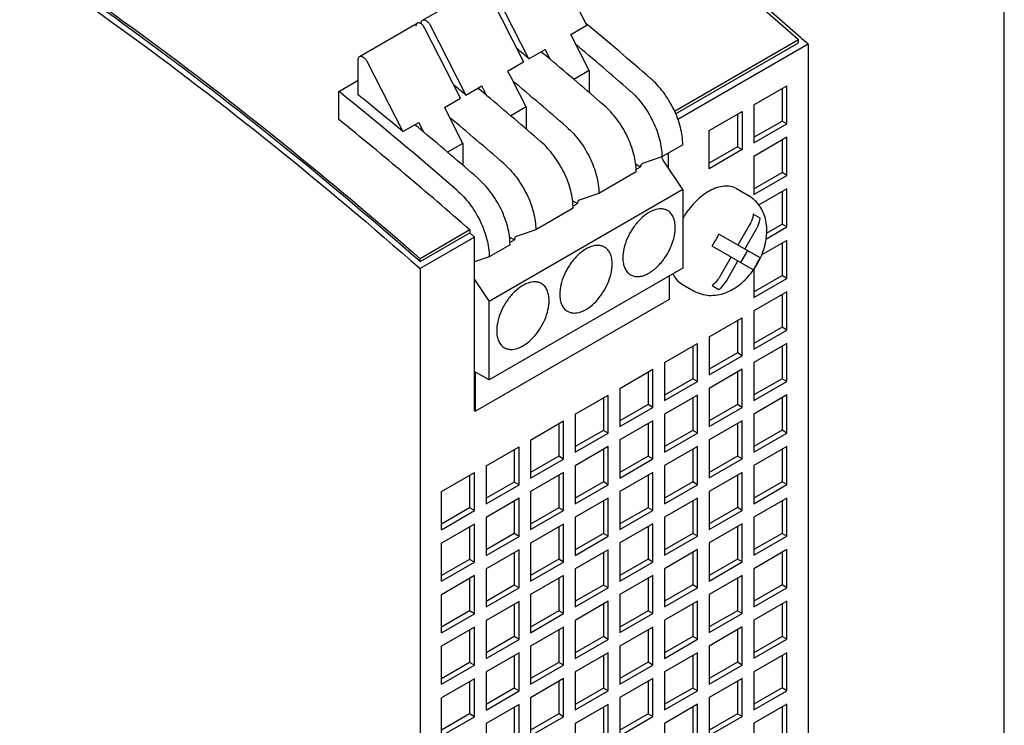
# Model space of a CAD drawing. Units: inches. Extents: x 0 to 17, y 0 to 11.
# Drawn here: x 13.9 to 17, y 5 to 7.2 of the extents above; entities that cross this region are included whole.
import ezdxf

# ---------------------------------------------------------------- set-up
doc = ezdxf.new("R2010")
doc.units = ezdxf.units.IN
doc.header["$LTSCALE"] = 0.935
doc.header["$MEASUREMENT"] = 0
doc.layers.get('0').update_dxf_attribs({"linetype": 'CONTINUOUS'})

msp = doc.modelspace()

# ---------------------------------------------------------------- linework, layer by layer
at = {"color": 7, "linetype": 'CONTINUOUS'}
for p, q in [((17, 0), (17, 11)), ((15.6824, 7.2112), (15.5685, 7.4337)), ((15.1647, 7.2276), (15.3469, 7.3329)), ((15.3695, 7.3187), (15.4834, 7.0962)), ((15.5002, 7.1059), (15.3863, 7.3285)), ((14.9657, 7.1126), (15.1479, 7.2179)), ((15.1602, 7.2157), (15.1602, 7.2177)), ((15.1873, 7.2134), (15.3012, 6.9909)), ((15.6319, 7.182), (15.6824, 7.2112)), ((15.6843, 7.2136), (15.6793, 7.2178)), ((15.2843, 6.9812), (15.1704, 7.2037)), ((15.69, 7.0686), (15.6319, 7.182)), ((16.3507, 7.1651), (15.9595, 6.939)), ((15.9629, 6.9319), (16.3507, 7.156)), ((16.3813, 7.1514), (15.97, 6.9137)), ((16.3507, 7.156), (16.3507, 7.1651)), ((16.3612, 7.169), (16.3567, 7.173)), ((16.3813, 7.1514), (16.3612, 7.169)), ((16.3813, 7.1514), (16.3813, 3.5109)), ((15.5002, 7.1059), (15.5508, 7.1351)), ((15.5382, 7.1279), (15.542, 7.1247)), ((15.5667, 7.1041), (15.5508, 7.1351)), ((14.9612, 6.9922), (14.9612, 7.1027)), ((14.9882, 7.0984), (15.1021, 6.8759)), ((15.4329, 7.067), (15.4834, 7.0962)), ((15.4329, 7.067), (15.4488, 7.0359)), ((15.69, 7.0686), (15.6416, 7.0406)), ((15.69, 7.0686), (15.69, 6.9992)), ((14.8999, 7.0029), (14.9612, 7.0383)), ((15.491, 6.9535), (15.4488, 7.0359)), ((14.8999, 6.9142), (14.8999, 7.0029)), ((15.3012, 6.9909), (15.3517, 7.0201)), ((15.3391, 7.0129), (15.343, 7.0097)), ((15.3676, 6.989), (15.3517, 7.0201)), ((16.2098, 6.9604), (16.3139, 7.0205)), ((16.2986, 7.0117), (16.2986, 6.9092)), ((16.3139, 6.9004), (16.3139, 7.0205)), ((15.2338, 6.952), (15.2843, 6.9812)), ((16.2098, 6.9604), (16.2098, 6.8402)), ((15.2338, 6.952), (15.2497, 6.9209)), ((15.491, 6.9535), (15.4426, 6.9256)), ((15.491, 6.9535), (15.491, 6.8842)), ((16.069, 6.879), (16.1731, 6.9391)), ((16.1578, 6.9303), (16.1578, 6.8278)), ((16.1731, 6.9391), (16.1731, 6.819)), ((15.1021, 6.8759), (15.1527, 6.9051)), ((15.1401, 6.8979), (15.1439, 6.8947)), ((15.1686, 6.874), (15.1527, 6.9051)), ((15.2919, 6.8385), (15.2497, 6.9209)), ((16.2098, 6.8579), (16.2986, 6.9092)), ((16.2098, 6.8402), (16.3139, 6.9004)), ((16.3139, 6.9004), (16.2986, 6.9092)), ((16.069, 6.7588), (16.069, 6.879)), ((15.2919, 6.8385), (15.2435, 6.8106)), ((15.2919, 6.8385), (15.2919, 6.7692)), ((16.3139, 6.858), (16.2098, 6.7978)), ((16.2986, 6.8491), (16.2986, 6.7466)), ((16.3139, 6.7378), (16.3139, 6.858)), ((15.9855, 6.8342), (15.9197, 6.7962)), ((15.9396, 6.8077), (15.9396, 6.7618)), ((16.1578, 6.8278), (16.069, 6.7765)), ((16.1731, 6.819), (16.069, 6.7588)), ((16.1578, 6.8278), (16.1731, 6.819)), ((15.8359, 6.7739), (15.8523, 6.7644)), ((15.8568, 6.7743), (15.858, 6.775)), ((15.8581, 6.7749), (15.8568, 6.7743)), ((15.9197, 6.7962), (15.8581, 6.7749)), ((15.9855, 6.6928), (15.9239, 6.7853)), ((16.2098, 6.7978), (16.2098, 6.6776)), ((15.8385, 6.7493), (15.7206, 6.6811)), ((15.8378, 6.756), (15.8523, 6.7644)), ((16.2098, 6.6953), (16.2986, 6.7466)), ((16.3139, 6.7378), (16.2986, 6.7466)), ((16.2098, 6.6776), (16.3139, 6.7378)), ((15.9855, 6.6928), (15.3746, 6.3398)), ((15.7206, 6.6811), (15.659, 6.6599)), ((15.9855, 6.6928), (15.9855, 6.4454)), ((16.1545, 6.696), (16.1928, 6.6739)), ((16.3139, 6.6954), (16.2249, 6.6439)), ((16.2986, 6.6865), (16.2986, 6.584)), ((16.3139, 6.5752), (16.3139, 6.6954)), ((15.6368, 6.6589), (15.6533, 6.6494)), ((15.6388, 6.641), (15.6533, 6.6494)), ((15.659, 6.6599), (15.6577, 6.6593)), ((15.6578, 6.6593), (15.659, 6.66)), ((15.6395, 6.6343), (15.5216, 6.5661)), ((16.2297, 6.6026), (16.208, 6.6151)), ((15.3133, 6.5657), (15.1564, 6.475)), ((15.1564, 6.4659), (15.3133, 6.5565)), ((15.3133, 6.5657), (15.3133, 6.5565)), ((15.3287, 6.5431), (15.3133, 6.5565)), ((15.5216, 6.5661), (15.46, 6.5448)), ((16.1963, 6.5815), (16.1597, 6.518)), ((16.1813, 6.5055), (16.218, 6.569)), ((16.2473, 6.5367), (16.3139, 6.5752)), ((16.2498, 6.5558), (16.2986, 6.584)), ((16.3139, 6.5752), (16.2986, 6.584)), ((15.3287, 6.5431), (15.1564, 6.4435)), ((15.3287, 5.9952), (15.3287, 6.5431)), ((15.4378, 6.5439), (15.4542, 6.5344)), ((15.4397, 6.526), (15.4542, 6.5344)), ((15.4587, 6.5443), (15.4599, 6.545)), ((15.46, 6.5448), (15.4587, 6.5443)), ((16.2297, 6.4776), (16.0997, 6.5525)), ((16.3139, 6.5328), (16.2333, 6.4862)), ((16.3139, 6.4126), (16.3139, 6.5328)), ((15.4404, 6.5192), (15.3746, 6.4812)), ((16.208, 6.4401), (16.0781, 6.515)), ((16.1895, 6.5008), (16.1679, 6.4633)), ((16.2986, 6.5239), (16.2986, 6.4215)), ((15.1564, 6.4659), (15.1564, 6.475)), ((15.3746, 6.4812), (15.3287, 6.4653)), ((16.138, 6.4805), (16.1013, 6.4169)), ((16.123, 6.4045), (16.1597, 6.468)), ((15.1564, 6.4435), (15.1564, 2.8031)), ((15.9855, 6.4454), (15.3746, 6.0924)), ((16.2098, 6.4427), (16.2098, 6.3524)), ((15.3287, 6.4088), (15.3746, 6.3398)), ((15.9426, 6.4207), (15.9426, 6.3465)), ((16.2098, 6.3701), (16.2986, 6.4215)), ((16.2098, 6.3524), (16.3139, 6.4126)), ((16.3139, 6.4126), (16.2986, 6.4215)), ((15.9811, 6.3961), (16.0194, 6.374)), ((16.0781, 6.39), (16.0997, 6.3776)), ((16.3139, 6.3702), (16.2098, 6.31)), ((16.3139, 6.25), (16.3139, 6.3702)), ((15.9426, 6.3465), (15.3317, 5.9935)), ((15.3746, 6.0924), (15.3746, 6.3398)), ((16.2986, 6.3613), (16.2986, 6.2589)), ((16.2098, 6.31), (16.2098, 6.1899)), ((16.069, 6.2286), (16.1731, 6.2888)), ((16.1578, 6.2799), (16.1578, 6.1775)), ((16.1731, 6.1686), (16.1731, 6.2888)), ((16.2986, 6.2589), (16.2098, 6.2076)), ((16.2098, 6.1899), (16.3139, 6.25)), ((16.3139, 6.25), (16.2986, 6.2589)), ((16.069, 6.2286), (16.069, 6.1085)), ((15.9281, 6.1472), (16.0322, 6.2074)), ((16.0169, 6.1985), (16.0169, 6.0961)), ((16.0322, 6.0872), (16.0322, 6.2074)), ((16.3139, 6.2076), (16.2098, 6.1474)), ((16.2986, 6.1988), (16.2986, 6.0963)), ((16.3139, 6.0874), (16.3139, 6.2076)), ((16.1578, 6.1775), (16.069, 6.1262)), ((16.069, 6.1085), (16.1731, 6.1686)), ((16.1731, 6.1686), (16.1578, 6.1775)), ((15.7872, 6.0658), (15.8914, 6.126)), ((15.8914, 6.0058), (15.8914, 6.126)), ((15.9281, 6.1472), (15.9281, 6.0271)), ((16.1731, 6.1262), (16.069, 6.066)), ((16.1731, 6.006), (16.1731, 6.1262)), ((16.2098, 6.1474), (16.2098, 6.0273)), ((15.3746, 6.0924), (15.3317, 6.1172)), ((15.3317, 5.9935), (15.3317, 6.1172)), ((15.876, 6.1172), (15.876, 6.0147)), ((16.0169, 6.0961), (15.9281, 6.0448)), ((16.0322, 6.0872), (16.0169, 6.0961)), ((16.1578, 6.1174), (16.1578, 6.0149)), ((16.2986, 6.0963), (16.2098, 6.045)), ((16.3139, 6.0874), (16.2986, 6.0963)), ((15.7872, 6.0658), (15.7872, 5.9457)), ((15.9281, 6.0271), (16.0322, 6.0872)), ((16.069, 6.066), (16.069, 5.9459)), ((16.2098, 6.0273), (16.3139, 6.0874)), ((15.6464, 5.9844), (15.7505, 6.0446)), ((15.7352, 6.0358), (15.7352, 5.9333)), ((15.7505, 5.9244), (15.7505, 6.0446)), ((16.0322, 6.0448), (15.9281, 5.9846)), ((16.0169, 6.036), (16.0169, 5.9335)), ((16.0322, 5.9246), (16.0322, 6.0448)), ((16.3139, 6.045), (16.2098, 5.9849)), ((16.2986, 6.0362), (16.2986, 5.9337)), ((16.3139, 5.9249), (16.3139, 6.045)), ((15.3287, 5.9952), (15.3302, 5.9961)), ((15.876, 6.0147), (15.7872, 5.9634)), ((15.7872, 5.9457), (15.8914, 6.0058)), ((15.8914, 6.0058), (15.876, 6.0147)), ((16.1578, 6.0149), (16.069, 5.9636)), ((16.069, 5.9459), (16.1731, 6.006)), ((16.1731, 6.006), (16.1578, 6.0149)), ((15.3317, 5.9935), (15.3287, 5.9952)), ((15.6464, 5.9844), (15.6464, 5.8643)), ((15.9281, 5.9846), (15.9281, 5.8645)), ((16.2098, 5.9849), (16.2098, 5.8647)), ((15.5055, 5.903), (15.6096, 5.9632)), ((15.5943, 5.9544), (15.5943, 5.8519)), ((15.6096, 5.843), (15.6096, 5.9632)), ((15.8914, 5.9634), (15.7872, 5.9032)), ((15.876, 5.9546), (15.876, 5.8521)), ((15.8914, 5.8432), (15.8914, 5.9634)), ((16.1731, 5.9636), (16.069, 5.9035)), ((16.1578, 5.9548), (16.1578, 5.8523)), ((16.1731, 5.8435), (16.1731, 5.9636)), ((15.5055, 5.903), (15.5055, 5.7829)), ((15.7352, 5.9333), (15.6464, 5.882)), ((15.6464, 5.8643), (15.7505, 5.9244)), ((15.7505, 5.9244), (15.7352, 5.9333)), ((15.7872, 5.9032), (15.7872, 5.7831)), ((16.0169, 5.9335), (15.9281, 5.8822)), ((15.9281, 5.8645), (16.0322, 5.9246)), ((16.0322, 5.9246), (16.0169, 5.9335)), ((16.069, 5.9035), (16.069, 5.7833)), ((16.2986, 5.9337), (16.2098, 5.8824)), ((16.2098, 5.8647), (16.3139, 5.9249)), ((16.3139, 5.9249), (16.2986, 5.9337)), ((15.3646, 5.8216), (15.4688, 5.8818)), ((15.4534, 5.873), (15.4534, 5.7705)), ((15.4688, 5.7616), (15.4688, 5.8818)), ((15.7505, 5.882), (15.6464, 5.8218)), ((15.7352, 5.8732), (15.7352, 5.7707)), ((15.7505, 5.7618), (15.7505, 5.882)), ((16.0322, 5.8822), (15.9281, 5.8221)), ((16.0169, 5.8734), (16.0169, 5.7709)), ((16.0322, 5.7621), (16.0322, 5.8822)), ((16.3139, 5.8824), (16.2098, 5.8223)), ((16.2986, 5.8736), (16.2986, 5.7711)), ((16.3139, 5.7623), (16.3139, 5.8824)), ((15.5943, 5.8519), (15.5055, 5.8006)), ((15.5055, 5.7829), (15.6096, 5.843)), ((15.6096, 5.843), (15.5943, 5.8519)), ((15.876, 5.8521), (15.7872, 5.8008)), ((15.7872, 5.7831), (15.8914, 5.8432)), ((15.8914, 5.8432), (15.876, 5.8521)), ((16.1578, 5.8523), (16.069, 5.801)), ((16.069, 5.7833), (16.1731, 5.8435)), ((16.1731, 5.8435), (16.1578, 5.8523)), ((15.3646, 5.8216), (15.3646, 5.7015)), ((15.6464, 5.8218), (15.6464, 5.7017)), ((15.9281, 5.8221), (15.9281, 5.7019)), ((16.2098, 5.8223), (16.2098, 5.7021)), ((15.2238, 5.7402), (15.3279, 5.8004)), ((15.3126, 5.7916), (15.3126, 5.6891)), ((15.3279, 5.6802), (15.3279, 5.8004)), ((15.6096, 5.8006), (15.5055, 5.7404)), ((15.5943, 5.7918), (15.5943, 5.6893)), ((15.6096, 5.6804), (15.6096, 5.8006)), ((15.8914, 5.8008), (15.7872, 5.7407)), ((15.876, 5.792), (15.876, 5.6895)), ((15.8914, 5.6807), (15.8914, 5.8008)), ((16.1731, 5.801), (16.069, 5.7409)), ((16.1578, 5.7922), (16.1578, 5.6897)), ((16.1731, 5.6809), (16.1731, 5.801)), ((15.4534, 5.7705), (15.3646, 5.7192)), ((15.3646, 5.7015), (15.4688, 5.7616)), ((15.4688, 5.7616), (15.4534, 5.7705)), ((15.7352, 5.7707), (15.6464, 5.7194)), ((15.6464, 5.7017), (15.7505, 5.7618)), ((15.7505, 5.7618), (15.7352, 5.7707)), ((16.0169, 5.7709), (15.9281, 5.7196)), ((15.9281, 5.7019), (16.0322, 5.7621)), ((16.0322, 5.7621), (16.0169, 5.7709)), ((16.2986, 5.7711), (16.2098, 5.7198)), ((16.2098, 5.7021), (16.3139, 5.7623)), ((16.3139, 5.7623), (16.2986, 5.7711)), ((15.2238, 5.6201), (15.2238, 5.7402)), ((15.4688, 5.7192), (15.3646, 5.659)), ((15.4688, 5.599), (15.4688, 5.7192)), ((15.5055, 5.7404), (15.5055, 5.6203)), ((15.7505, 5.7194), (15.6464, 5.6593)), ((15.7505, 5.5993), (15.7505, 5.7194)), ((15.7872, 5.7407), (15.7872, 5.6205)), ((16.0322, 5.7196), (15.9281, 5.6595)), ((16.0322, 5.5995), (16.0322, 5.7196)), ((16.069, 5.7409), (16.069, 5.6207)), ((16.3139, 5.7199), (16.2098, 5.6597)), ((16.3139, 5.5997), (16.3139, 5.7199)), ((15.3126, 5.6891), (15.2238, 5.6378)), ((15.3279, 5.6802), (15.3126, 5.6891)), ((15.4534, 5.7104), (15.4534, 5.6079)), ((15.5943, 5.6893), (15.5055, 5.638)), ((15.6096, 5.6804), (15.5943, 5.6893)), ((15.7352, 5.7106), (15.7352, 5.6081)), ((15.876, 5.6895), (15.7872, 5.6382)), ((15.8914, 5.6807), (15.876, 5.6895)), ((16.0169, 5.7108), (16.0169, 5.6083)), ((16.1578, 5.6897), (16.069, 5.6384)), ((16.1731, 5.6809), (16.1578, 5.6897)), ((16.2986, 5.711), (16.2986, 5.6085)), ((15.2238, 5.6201), (15.3279, 5.6802)), ((15.3646, 5.659), (15.3646, 5.5389)), ((15.5055, 5.6203), (15.6096, 5.6804)), ((15.6464, 5.6593), (15.6464, 5.5391)), ((15.7872, 5.6205), (15.8914, 5.6807)), ((15.9281, 5.6595), (15.9281, 5.5393)), ((16.069, 5.6207), (16.1731, 5.6809)), ((16.2098, 5.6597), (16.2098, 5.5395)), ((15.3279, 5.6378), (15.2238, 5.5776)), ((15.3126, 5.629), (15.3126, 5.5265)), ((15.3279, 5.5176), (15.3279, 5.6378)), ((15.6096, 5.638), (15.5055, 5.5779)), ((15.5943, 5.6292), (15.5943, 5.5267)), ((15.6096, 5.5179), (15.6096, 5.638)), ((15.8914, 5.6382), (15.7872, 5.5781)), ((15.876, 5.6294), (15.876, 5.5269)), ((15.8914, 5.5181), (15.8914, 5.6382)), ((16.1731, 5.6385), (16.069, 5.5783)), ((16.1578, 5.6296), (16.1578, 5.5271)), ((16.1731, 5.5183), (16.1731, 5.6385)), ((15.4534, 5.6079), (15.3646, 5.5566)), ((15.3646, 5.5389), (15.4688, 5.599)), ((15.4688, 5.599), (15.4534, 5.6079)), ((15.7352, 5.6081), (15.6464, 5.5568)), ((15.6464, 5.5391), (15.7505, 5.5993)), ((15.7505, 5.5993), (15.7352, 5.6081)), ((16.0169, 5.6083), (15.9281, 5.557)), ((15.9281, 5.5393), (16.0322, 5.5995)), ((16.0322, 5.5995), (16.0169, 5.6083)), ((16.2986, 5.6085), (16.2098, 5.5572)), ((16.2098, 5.5395), (16.3139, 5.5997)), ((16.3139, 5.5997), (16.2986, 5.6085)), ((15.2238, 5.4575), (15.2238, 5.5776)), ((15.5055, 5.5779), (15.5055, 5.4577)), ((15.7872, 5.5781), (15.7872, 5.4579)), ((16.069, 5.5783), (16.069, 5.4581)), ((15.4688, 5.5566), (15.3646, 5.4965)), ((15.4534, 5.5478), (15.4534, 5.4453)), ((15.4688, 5.4365), (15.4688, 5.5566)), ((15.7505, 5.5568), (15.6464, 5.4967)), ((15.7352, 5.548), (15.7352, 5.4455)), ((15.7505, 5.4367), (15.7505, 5.5568)), ((16.0322, 5.5571), (15.9281, 5.4969)), ((16.0169, 5.5482), (16.0169, 5.4457)), ((16.0322, 5.4369), (16.0322, 5.5571)), ((16.3139, 5.5573), (16.2098, 5.4971)), ((16.2986, 5.5484), (16.2986, 5.4459)), ((16.3139, 5.4371), (16.3139, 5.5573)), ((15.3126, 5.5265), (15.2238, 5.4752)), ((15.2238, 5.4575), (15.3279, 5.5176)), ((15.3279, 5.5176), (15.3126, 5.5265)), ((15.5943, 5.5267), (15.5055, 5.4754)), ((15.5055, 5.4577), (15.6096, 5.5179)), ((15.6096, 5.5179), (15.5943, 5.5267)), ((15.876, 5.5269), (15.7872, 5.4756)), ((15.7872, 5.4579), (15.8914, 5.5181)), ((15.8914, 5.5181), (15.876, 5.5269)), ((16.1578, 5.5271), (16.069, 5.4758)), ((16.069, 5.4581), (16.1731, 5.5183)), ((16.1731, 5.5183), (16.1578, 5.5271)), ((15.3279, 5.4752), (15.2238, 5.4151)), ((15.3279, 5.3551), (15.3279, 5.4752)), ((15.3646, 5.4965), (15.3646, 5.3763)), ((15.6096, 5.4754), (15.5055, 5.4153)), ((15.6096, 5.3553), (15.6096, 5.4754)), ((15.6464, 5.4967), (15.6464, 5.3765)), ((15.8914, 5.4757), (15.7872, 5.4155)), ((15.8914, 5.3555), (15.8914, 5.4757)), ((15.9281, 5.4969), (15.9281, 5.3767)), ((16.1731, 5.4759), (16.069, 5.4157)), ((16.1731, 5.3557), (16.1731, 5.4759)), ((16.2098, 5.4971), (16.2098, 5.3769)), ((15.3126, 5.4664), (15.3126, 5.3639)), ((15.4534, 5.4453), (15.3646, 5.394)), ((15.4688, 5.4365), (15.4534, 5.4453)), ((15.5943, 5.4666), (15.5943, 5.3641)), ((15.7352, 5.4455), (15.6464, 5.3942)), ((15.7505, 5.4367), (15.7352, 5.4455)), ((15.876, 5.4668), (15.876, 5.3643)), ((16.0169, 5.4457), (15.9281, 5.3944)), ((15.9281, 5.3767), (16.0322, 5.4369)), ((16.0322, 5.4369), (16.0169, 5.4457)), ((16.1578, 5.467), (16.1578, 5.3645)), ((16.2986, 5.4459), (16.2098, 5.3946)), ((16.2098, 5.3769), (16.3139, 5.4371)), ((16.3139, 5.4371), (16.2986, 5.4459)), ((15.2238, 5.2949), (15.2238, 5.4151)), ((15.3646, 5.3763), (15.4688, 5.4365)), ((15.5055, 5.4153), (15.5055, 5.2951)), ((15.6464, 5.3765), (15.7505, 5.4367)), ((15.7872, 5.4155), (15.7872, 5.2953)), ((16.069, 5.4157), (16.069, 5.2955)), ((15.4688, 5.394), (15.3646, 5.3339)), ((15.4534, 5.3852), (15.4534, 5.2827)), ((15.4688, 5.2739), (15.4688, 5.394)), ((15.7505, 5.3943), (15.6464, 5.3341)), ((15.7352, 5.3854), (15.7352, 5.2829)), ((15.7505, 5.2741), (15.7505, 5.3943)), ((16.0322, 5.3945), (15.9281, 5.3343)), ((16.0169, 5.3856), (16.0169, 5.2831)), ((16.0322, 5.2743), (16.0322, 5.3945)), ((16.3139, 5.3947), (16.2098, 5.3345)), ((16.2986, 5.3858), (16.2986, 5.2834)), ((16.3139, 5.2745), (16.3139, 5.3947)), ((15.3126, 5.3639), (15.2238, 5.3126)), ((15.2238, 5.2949), (15.3279, 5.3551)), ((15.3279, 5.3551), (15.3126, 5.3639)), ((15.5943, 5.3641), (15.5055, 5.3128)), ((15.5055, 5.2951), (15.6096, 5.3553)), ((15.6096, 5.3553), (15.5943, 5.3641)), ((15.876, 5.3643), (15.7872, 5.313)), ((15.7872, 5.2953), (15.8914, 5.3555)), ((15.8914, 5.3555), (15.876, 5.3643)), ((16.1578, 5.3645), (16.069, 5.3132)), ((16.069, 5.2955), (16.1731, 5.3557)), ((16.1731, 5.3557), (16.1578, 5.3645)), ((15.3279, 5.3126), (15.2238, 5.2525)), ((15.3279, 5.1925), (15.3279, 5.3126)), ((15.3646, 5.3339), (15.3646, 5.2137)), ((15.6096, 5.3129), (15.5055, 5.2527)), ((15.6096, 5.1927), (15.6096, 5.3129)), ((15.6464, 5.3341), (15.6464, 5.2139)), ((15.8914, 5.3131), (15.7872, 5.2529)), ((15.8914, 5.1929), (15.8914, 5.3131)), ((15.9281, 5.3343), (15.9281, 5.2141)), ((16.1731, 5.3133), (16.069, 5.2531)), ((16.1731, 5.1931), (16.1731, 5.3133)), ((16.2098, 5.3345), (16.2098, 5.2144)), ((15.3126, 5.3038), (15.3126, 5.2013)), ((15.4534, 5.2827), (15.3646, 5.2314)), ((15.4688, 5.2739), (15.4534, 5.2827)), ((15.5943, 5.304), (15.5943, 5.2015)), ((15.7352, 5.2829), (15.6464, 5.2316)), ((15.7505, 5.2741), (15.7352, 5.2829)), ((15.876, 5.3042), (15.876, 5.2017)), ((16.0169, 5.2831), (15.9281, 5.2318)), ((16.0322, 5.2743), (16.0169, 5.2831)), ((16.1578, 5.3044), (16.1578, 5.202)), ((16.2986, 5.2834), (16.2098, 5.232)), ((16.3139, 5.2745), (16.2986, 5.2834)), ((15.2238, 5.1323), (15.2238, 5.2525)), ((15.3646, 5.2137), (15.4688, 5.2739)), ((15.5055, 5.2527), (15.5055, 5.1325)), ((15.6464, 5.2139), (15.7505, 5.2741)), ((15.7872, 5.2529), (15.7872, 5.1327)), ((15.9281, 5.2141), (16.0322, 5.2743)), ((16.069, 5.2531), (16.069, 5.133)), ((16.2098, 5.2144), (16.3139, 5.2745)), ((15.4688, 5.2315), (15.3646, 5.1713)), ((15.4534, 5.2226), (15.4534, 5.1201)), ((15.4688, 5.1113), (15.4688, 5.2315)), ((15.7505, 5.2317), (15.6464, 5.1715)), ((15.7352, 5.2228), (15.7352, 5.1204)), ((15.7505, 5.1115), (15.7505, 5.2317)), ((16.0322, 5.2319), (15.9281, 5.1717)), ((16.0169, 5.223), (16.0169, 5.1206)), ((16.0322, 5.1117), (16.0322, 5.2319)), ((16.3139, 5.2321), (16.2098, 5.1719)), ((16.2986, 5.2233), (16.2986, 5.1208)), ((16.3139, 5.1119), (16.3139, 5.2321)), ((15.3126, 5.2013), (15.2238, 5.15)), ((15.2238, 5.1323), (15.3279, 5.1925)), ((15.3279, 5.1925), (15.3126, 5.2013)), ((15.5943, 5.2015), (15.5055, 5.1502)), ((15.5055, 5.1325), (15.6096, 5.1927)), ((15.6096, 5.1927), (15.5943, 5.2015)), ((15.876, 5.2017), (15.7872, 5.1504)), ((15.7872, 5.1327), (15.8914, 5.1929)), ((15.8914, 5.1929), (15.876, 5.2017)), ((16.1578, 5.202), (16.069, 5.1506)), ((16.069, 5.133), (16.1731, 5.1931)), ((16.1731, 5.1931), (16.1578, 5.202)), ((15.3646, 5.1713), (15.3646, 5.0511)), ((15.6464, 5.1715), (15.6464, 5.0513)), ((15.9281, 5.1717), (15.9281, 5.0516)), ((16.2098, 5.1719), (16.2098, 5.0518)), ((15.3279, 5.1501), (15.2238, 5.0899)), ((15.3126, 5.1412), (15.3126, 5.0387)), ((15.3279, 5.0299), (15.3279, 5.1501)), ((15.6096, 5.1503), (15.5055, 5.0901)), ((15.5943, 5.1414), (15.5943, 5.039)), ((15.6096, 5.0301), (15.6096, 5.1503)), ((15.8914, 5.1505), (15.7872, 5.0903)), ((15.876, 5.1416), (15.876, 5.0392)), ((15.8914, 5.0303), (15.8914, 5.1505)), ((16.1731, 5.1507), (16.069, 5.0905)), ((16.1578, 5.1419), (16.1578, 5.0394)), ((16.1731, 5.0305), (16.1731, 5.1507)), ((15.4534, 5.1201), (15.3646, 5.0688)), ((15.3646, 5.0511), (15.4688, 5.1113)), ((15.4688, 5.1113), (15.4534, 5.1201)), ((15.7352, 5.1204), (15.6464, 5.069)), ((15.6464, 5.0513), (15.7505, 5.1115)), ((15.7505, 5.1115), (15.7352, 5.1204)), ((16.0169, 5.1206), (15.9281, 5.0692)), ((15.9281, 5.0516), (16.0322, 5.1117)), ((16.0322, 5.1117), (16.0169, 5.1206)), ((16.2986, 5.1208), (16.2098, 5.0695)), ((16.2098, 5.0518), (16.3139, 5.1119)), ((16.3139, 5.1119), (16.2986, 5.1208)), ((15.2238, 4.9697), (15.2238, 5.0899)), ((15.4688, 5.0689), (15.3646, 5.0087)), ((15.4688, 4.9487), (15.4688, 5.0689)), ((15.5055, 5.0901), (15.5055, 4.9699)), ((15.7505, 5.0691), (15.6464, 5.0089)), ((15.7505, 4.9489), (15.7505, 5.0691)), ((15.7872, 5.0903), (15.7872, 4.9702)), ((16.0322, 5.0693), (15.9281, 5.0091)), ((16.0322, 4.9491), (16.0322, 5.0693)), ((16.069, 5.0905), (16.069, 4.9704)), ((16.3139, 5.0695), (16.2098, 5.0094)), ((16.3139, 4.9493), (16.3139, 5.0695)), ((15.3126, 5.0387), (15.2238, 4.9874)), ((15.3279, 5.0299), (15.3126, 5.0387)), ((15.4534, 5.06), (15.4534, 4.9576)), ((15.5943, 5.039), (15.5055, 4.9876)), ((15.6096, 5.0301), (15.5943, 5.039)), ((15.7352, 5.0602), (15.7352, 4.9578)), ((15.876, 5.0392), (15.7872, 4.9878)), ((15.8914, 5.0303), (15.876, 5.0392)), ((16.0169, 5.0605), (16.0169, 4.958)), ((16.1578, 5.0394), (16.069, 4.9881)), ((16.1731, 5.0305), (16.1578, 5.0394)), ((16.2986, 5.0607), (16.2986, 4.9582)), ((15.2238, 4.9697), (15.3279, 5.0299)), ((15.3646, 5.0087), (15.3646, 4.8885)), ((15.5055, 4.9699), (15.6096, 5.0301)), ((15.6464, 5.0089), (15.6464, 4.8888)), ((15.7872, 4.9702), (15.8914, 5.0303)), ((15.9281, 5.0091), (15.9281, 4.889)), ((16.069, 4.9704), (16.1731, 5.0305)), ((16.2098, 5.0094), (16.2098, 4.8892))]:
    msp.add_line(p, q, dxfattribs=at)
for centre, radius, start, end in [((6.8996, -3.308), 13.7067, 49.0466, 50.14097), ((6.8549, -3.3211), 13.674, 49.045, 49.98135), ((6.8524, -3.2326), 13.4785, 50.08844, 50.2989), ((6.8829, -3.2384), 13.5046, 49.9823, 50.11876), ((6.7364, -3.4117), 13.7316, 49.04696, 49.97939), ((6.6533, -3.3476), 13.4785, 50.08844, 50.2989), ((6.6559, -3.4361), 13.674, 49.045, 49.98135), ((6.4662, -3.4518), 13.4324, 49.03349, 51.10705), ((6.5063, -3.4001), 13.3972, 50.08784, 50.86931), ((6.6838, -3.3534), 13.5046, 49.9823, 50.11876), ((6.5374, -3.5268), 13.7316, 49.04696, 49.97939), ((6.4019, -3.584), 13.5067, 48.71681, 51.01082), ((6.4568, -3.5511), 13.674, 49.045, 49.98135), ((6.4848, -3.4685), 13.5046, 49.9823, 50.11876), ((6.3383, -3.6418), 13.7316, 49.04696, 49.97939), ((16.1161, 6.5678), 0.1343, 14.5636, 17.5207), ((15.8131, 6.693), 0.3192, 326.1102, 333.8898), ((16.0085, 6.5803), 0.2447, 327.4349, 334.2301), ((15.9412, 6.6193), 0.3214, 329.2055, 333.8395), ((16.0116, 6.5788), 0.2413, 334.2371, 335.1249), ((16.0128, 6.5783), 0.2399, 335.1252, 335.6844), ((16.0134, 6.5769), 0.2387, 322.9975, 324.7979), ((15.9505, 6.613), 0.3102, 326.1335, 328.1298), ((16.0102, 6.5792), 0.2427, 324.7991, 327.4376), ((15.9344, 6.623), 0.3291, 328.1193, 329.2577)]:
    msp.add_arc(centre, radius, start, end, dxfattribs=at)
for points, knots in [([(16.3507, 7.1651), (16.0025, 7.4708), (15.298, 8.0296), (14.5333, 8.5042), (14.1497, 8.7071)], [0, 0, 0, 0, 0.516376, 1, 1, 1, 1]), ([(16.3567, 7.173), (16.0079, 7.4788), (15.3021, 8.0376), (14.5359, 8.5117), (14.1515, 8.7141)], [0, 0, 0, 0, 0.516453, 1, 1, 1, 1]), ([(13.2545, 7.8253), (13.5849, 7.6346), (14.2423, 7.2033), (14.8539, 6.71), (15.1564, 6.4435)], [0, 0, 0, 0, 0.486222, 1, 1, 1, 1]), ([(13.3803, 7.7783), (13.6882, 7.5953), (14.3007, 7.1864), (14.8731, 6.7236), (15.1564, 6.475)], [0, 0, 0, 0, 0.48725, 1, 1, 1, 1]), ([(15.1564, 6.4659), (14.8732, 6.7146), (14.3007, 7.1775), (13.6882, 7.5864), (13.3803, 7.7694)], [0, 0, 0, 0, 0.51276, 1, 1, 1, 1]), ([(15.1479, 7.2179), (15.1464, 7.217), (15.1439, 7.2139), (15.1434, 7.21), (15.1434, 7.208)], [0, 0, 0, 0, 0.449262, 1, 1, 1, 1]), ([(15.1535, 7.2188), (15.153, 7.2188), (15.1511, 7.219), (15.1491, 7.2186), (15.1479, 7.2179)], [0, 0, 0, 0, 0.269337, 1, 1, 1, 1]), ([(15.1704, 7.2037), (15.1685, 7.2075), (15.1639, 7.2138), (15.1569, 7.2182), (15.1535, 7.2188)], [0, 0, 0, 0, 0.55217, 1, 1, 1, 1]), ([(15.1602, 7.2177), (15.1602, 7.2198), (15.1607, 7.2236), (15.1633, 7.2268), (15.1647, 7.2276)], [0, 0, 0, 0, 0.550738, 1, 1, 1, 1]), ([(15.1647, 7.2276), (15.1663, 7.2285), (15.1706, 7.229), (15.1768, 7.2262), (15.1828, 7.2208), (15.1859, 7.2161), (15.1873, 7.2134)], [0, 0, 0, 0, 0.18474, 0.414635, 0.694123, 1, 1, 1, 1]), ([(14.9612, 7.1027), (14.9612, 7.1047), (14.9617, 7.1086), (14.9642, 7.1117), (14.9657, 7.1126)], [0, 0, 0, 0, 0.550738, 1, 1, 1, 1]), ([(14.9657, 7.1126), (14.9672, 7.1135), (14.9715, 7.114), (14.9778, 7.1111), (14.9837, 7.1058), (14.9869, 7.101), (14.9882, 7.0984)], [0, 0, 0, 0, 0.18474, 0.414635, 0.694123, 1, 1, 1, 1]), ([(15.9855, 6.8342), (15.9855, 6.8526), (15.9797, 6.8915), (15.9585, 6.9477), (15.9265, 7.0003), (15.8987, 7.0308), (15.8836, 7.0439)], [0, 0, 0, 0, 0.231218, 0.486664, 0.749182, 1, 1, 1, 1]), ([(15.8178, 7.0059), (15.8329, 6.9928), (15.8606, 6.9622), (15.8927, 6.9096), (15.9139, 6.8534), (15.9197, 6.8146), (15.9197, 6.7962)], [0, 0, 0, 0, 0.250818, 0.513336, 0.768783, 1, 1, 1, 1]), ([(15.8385, 6.7493), (15.8385, 6.7677), (15.8327, 6.8065), (15.8115, 6.8627), (15.7795, 6.9153), (15.7517, 6.9459), (15.7366, 6.959)], [0, 0, 0, 0, 0.231218, 0.486664, 0.749182, 1, 1, 1, 1]), ([(15.6187, 6.8908), (15.6338, 6.8777), (15.6616, 6.8472), (15.6936, 6.7946), (15.7148, 6.7384), (15.7206, 6.6996), (15.7206, 6.6811)], [0, 0, 0, 0, 0.250818, 0.513336, 0.768783, 1, 1, 1, 1]), ([(15.6395, 6.6343), (15.6395, 6.6527), (15.6337, 6.6915), (15.6125, 6.7477), (15.5804, 6.8003), (15.5527, 6.8308), (15.5376, 6.8439)], [0, 0, 0, 0, 0.231218, 0.486664, 0.749182, 1, 1, 1, 1]), ([(15.4197, 6.7758), (15.4348, 6.7627), (15.4625, 6.7322), (15.4946, 6.6796), (15.5158, 6.6234), (15.5216, 6.5846), (15.5216, 6.5661)], [0, 0, 0, 0, 0.250818, 0.513336, 0.768783, 1, 1, 1, 1]), ([(15.8568, 6.7743), (15.8553, 6.7735), (15.8528, 6.7703), (15.8523, 6.7665), (15.8523, 6.7644)], [0, 0, 0, 0, 0.449299, 1, 1, 1, 1]), ([(15.9239, 6.7853), (15.9234, 6.7862), (15.9213, 6.7895), (15.9198, 6.7932), (15.919, 6.7961)], [0, 0, 0, 0, 0.253515, 1, 1, 1, 1]), ([(15.4404, 6.5192), (15.4404, 6.5377), (15.4346, 6.5765), (15.4134, 6.6327), (15.3814, 6.6853), (15.3536, 6.7158), (15.3385, 6.7289)], [0, 0, 0, 0, 0.231218, 0.486664, 0.749182, 1, 1, 1, 1]), ([(15.2727, 6.6909), (15.2878, 6.6778), (15.3156, 6.6472), (15.3476, 6.5946), (15.3688, 6.5384), (15.3746, 6.4996), (15.3746, 6.4812)], [0, 0, 0, 0, 0.250818, 0.513336, 0.768783, 1, 1, 1, 1]), ([(16.1545, 6.696), (16.1489, 6.6993), (16.1362, 6.7039), (16.1152, 6.7047), (16.0927, 6.6997), (16.0603, 6.6851), (16.0215, 6.6537), (15.9964, 6.621), (15.9852, 6.6027)], [0, 0, 0, 0, 0.091434, 0.189013, 0.297073, 0.417562, 0.6931, 1, 1, 1, 1]), ([(15.6577, 6.6593), (15.6563, 6.6584), (15.6538, 6.6553), (15.6533, 6.6514), (15.6533, 6.6494)], [0, 0, 0, 0, 0.449299, 1, 1, 1, 1]), ([(16.2442, 6.6082), (16.2399, 6.6217), (16.2269, 6.6476), (16.205, 6.6668), (16.1928, 6.6739)], [0, 0, 0, 0, 0.499133, 1, 1, 1, 1]), ([(15.9376, 6.6266), (15.9347, 6.6282), (15.9283, 6.6309), (15.9139, 6.633), (15.8934, 6.629), (15.8693, 6.6158), (15.8462, 6.5953), (15.8257, 6.5691), (15.8097, 6.5394), (15.7992, 6.5085), (15.7964, 6.4875), (15.7964, 6.4775)], [0, 0, 0, 0, 0.042862, 0.087501, 0.18691, 0.304242, 0.437993, 0.582417, 0.729645, 0.871291, 1, 1, 1, 1]), ([(15.9618, 6.5731), (15.9618, 6.579), (15.9609, 6.5903), (15.9563, 6.6057), (15.9487, 6.6183), (15.9414, 6.6243), (15.9376, 6.6266)], [0, 0, 0, 0, 0.289655, 0.549117, 0.782231, 1, 1, 1, 1]), ([(16.208, 6.6151), (16.2076, 6.6122), (16.2054, 6.6005), (16.2008, 6.5892), (16.1963, 6.5815)], [0, 0, 0, 0, 0.246778, 1, 1, 1, 1]), ([(16.218, 6.569), (16.2195, 6.5716), (16.225, 6.5822), (16.2285, 6.5938), (16.2297, 6.6026)], [0, 0, 0, 0, 0.253287, 1, 1, 1, 1]), ([(16.2508, 6.5638), (16.2508, 6.567), (16.2504, 6.5797), (16.2485, 6.5924), (16.2461, 6.6016)], [0, 0, 0, 0, 0.252543, 1, 1, 1, 1]), ([(15.9301, 6.4797), (15.9399, 6.4942), (15.955, 6.5241), (15.9618, 6.5573), (15.9618, 6.5731)], [0, 0, 0, 0, 0.525007, 1, 1, 1, 1]), ([(16.245, 6.5182), (16.2459, 6.522), (16.2492, 6.537), (16.2508, 6.5523), (16.2508, 6.5638)], [0, 0, 0, 0, 0.254676, 1, 1, 1, 1]), ([(15.4587, 6.5443), (15.4572, 6.5434), (15.4547, 6.5403), (15.4542, 6.5364), (15.4542, 6.5344)], [0, 0, 0, 0, 0.449299, 1, 1, 1, 1]), ([(15.7385, 6.5115), (15.7357, 6.5132), (15.7293, 6.5158), (15.7148, 6.518), (15.6944, 6.514), (15.6703, 6.5007), (15.6471, 6.4803), (15.6267, 6.4541), (15.6106, 6.4244), (15.6002, 6.3935), (15.5974, 6.3725), (15.5974, 6.3625)], [0, 0, 0, 0, 0.042862, 0.087501, 0.18691, 0.304242, 0.437993, 0.582417, 0.729645, 0.871291, 1, 1, 1, 1]), ([(15.7627, 6.4581), (15.7627, 6.464), (15.7618, 6.4752), (15.7573, 6.4907), (15.7496, 6.5033), (15.7424, 6.5093), (15.7385, 6.5115)], [0, 0, 0, 0, 0.289655, 0.549117, 0.782231, 1, 1, 1, 1]), ([(16.2315, 6.4795), (16.2329, 6.4826), (16.2383, 6.4952), (16.2425, 6.5083), (16.245, 6.5182)], [0, 0, 0, 0, 0.252243, 1, 1, 1, 1]), ([(15.7964, 6.4775), (15.7964, 6.4716), (15.7973, 6.4604), (15.8019, 6.4449), (15.8096, 6.4323), (15.8168, 6.4263), (15.8206, 6.4241)], [0, 0, 0, 0, 0.289655, 0.549117, 0.782231, 1, 1, 1, 1]), ([(15.8206, 6.4241), (15.8242, 6.422), (15.8323, 6.419), (15.8456, 6.4181), (15.86, 6.4209), (15.8807, 6.4294), (15.9059, 6.4484), (15.9225, 6.4684), (15.9301, 6.4797)], [0, 0, 0, 0, 0.092563, 0.190795, 0.298841, 0.418712, 0.692563, 1, 1, 1, 1]), ([(15.6216, 6.309), (15.6245, 6.3074), (15.6308, 6.3047), (15.6453, 6.3026), (15.6657, 6.3066), (15.6898, 6.3198), (15.713, 6.3403), (15.7334, 6.3665), (15.7495, 6.3962), (15.7599, 6.4271), (15.7627, 6.4481), (15.7627, 6.4581)], [0, 0, 0, 0, 0.042862, 0.087501, 0.18691, 0.304242, 0.437993, 0.582417, 0.729645, 0.871291, 1, 1, 1, 1]), ([(16.0194, 6.374), (16.0269, 6.3696), (16.0431, 6.3627), (16.0689, 6.3584), (16.095, 6.3599), (16.1289, 6.3691), (16.168, 6.3922), (16.193, 6.4186), (16.2041, 6.4333)], [0, 0, 0, 0, 0.123156, 0.245578, 0.367992, 0.490432, 0.739504, 1, 1, 1, 1]), ([(15.5395, 6.3965), (15.5366, 6.3982), (15.5303, 6.4008), (15.5158, 6.4029), (15.4953, 6.3989), (15.4712, 6.3857), (15.4481, 6.3652), (15.4277, 6.3391), (15.4116, 6.3094), (15.4011, 6.2785), (15.3983, 6.2575), (15.3983, 6.2475)], [0, 0, 0, 0, 0.042862, 0.087501, 0.18691, 0.304242, 0.437993, 0.582417, 0.729645, 0.871291, 1, 1, 1, 1]), ([(15.9544, 6.427), (15.9573, 6.4205), (15.9646, 6.4085), (15.9754, 6.3994), (15.9811, 6.3961)], [0, 0, 0, 0, 0.517322, 1, 1, 1, 1]), ([(16.1013, 6.4169), (16.0998, 6.4143), (16.0934, 6.4043), (16.0851, 6.3955), (16.0781, 6.39)], [0, 0, 0, 0, 0.253313, 1, 1, 1, 1]), ([(16.0997, 6.3776), (16.1021, 6.3794), (16.1111, 6.3871), (16.1185, 6.3967), (16.123, 6.4045)], [0, 0, 0, 0, 0.246754, 1, 1, 1, 1]), ([(15.5637, 6.343), (15.5637, 6.349), (15.5628, 6.3602), (15.5582, 6.3757), (15.5506, 6.3882), (15.5433, 6.3943), (15.5395, 6.3965)], [0, 0, 0, 0, 0.289655, 0.549117, 0.782231, 1, 1, 1, 1]), ([(15.4225, 6.194), (15.4254, 6.1924), (15.4318, 6.1897), (15.4462, 6.1876), (15.4667, 6.1916), (15.4908, 6.2048), (15.5139, 6.2253), (15.5344, 6.2515), (15.5505, 6.2812), (15.5609, 6.312), (15.5637, 6.3331), (15.5637, 6.343)], [0, 0, 0, 0, 0.042862, 0.087501, 0.18691, 0.304242, 0.437993, 0.582417, 0.729645, 0.871291, 1, 1, 1, 1]), ([(15.5974, 6.3625), (15.5974, 6.3566), (15.5983, 6.3453), (15.6028, 6.3299), (15.6105, 6.3173), (15.6177, 6.3113), (15.6216, 6.309)], [0, 0, 0, 0, 0.289655, 0.549117, 0.782231, 1, 1, 1, 1]), ([(15.3983, 6.2475), (15.3983, 6.2416), (15.3992, 6.2303), (15.4038, 6.2148), (15.4115, 6.2023), (15.4187, 6.1962), (15.4225, 6.194)], [0, 0, 0, 0, 0.289655, 0.549117, 0.782231, 1, 1, 1, 1])]:
    msp.add_open_spline(points, degree=3, knots=knots, dxfattribs=at)

doc.saveas('drawing.dxf')
